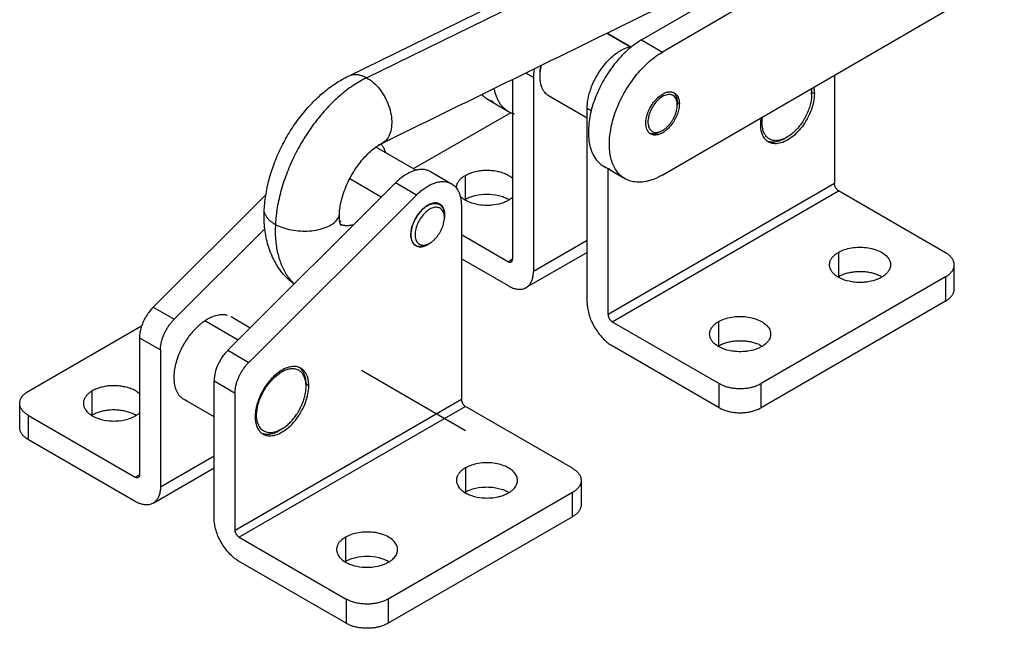
# Model space of a CAD drawing. Units: inches. Extents: x 16 to 487, y 27 to 507.
# Drawn here: x 153 to 319, y 154 to 256 of the extents above; entities that cross this region are included whole.
import ezdxf

# ---------------------------------------------------------------- set-up
doc = ezdxf.new("R2010")
doc.units = ezdxf.units.IN
doc.header["$MEASUREMENT"] = 0
doc.layers.add('Sheet_View_1_Drawing_1', color=7, linetype='Continuous')

msp = doc.modelspace()

# ---------------------------------------------------------------- linework, layer by layer
at = {"layer": 'Sheet_View_1_Drawing_1', "color": 178}
for p, q in [((257.72, 252.85), (343.24, 302.47)), ((348.11, 301.2), (261.26, 250.81)), ((261.3, 230.1), (348.15, 280.49)), ((208.28, 246.76), (274.13, 278.98)), ((211.34, 246.48), (277.33, 278.77)), ((255.77, 251.72), (251.89, 253.96)), ((251.89, 253.96), (255.77, 251.72)), ((257.72, 252.85), (261.26, 250.81)), ((256.17, 251.8), (256.14, 251.79)), ((256.16, 251.79), (256.14, 251.79)), ((208.8, 246.95), (208.81, 246.95)), ((235.97, 246.17), (235.97, 215.88)), ((239.5, 246.5), (238.19, 247.26)), ((239.5, 246.5), (239.5, 213.84)), ((240.56, 247.11), (240.56, 246.7)), ((290.27, 246.91), (290.27, 228.62)), ((231.74, 242.85), (235.27, 240.81)), ((242.01, 243.5), (248.55, 239.72)), ((286.42, 243.66), (286.42, 244.07)), ((286.42, 244.07), (286.88, 243.8)), ((249.23, 240.88), (248.55, 241.27)), ((248.55, 208.61), (248.55, 241.27)), ((264.11, 242.1), (263.75, 242.3)), ((263.75, 242.29), (263.75, 241.88)), ((263.75, 242.29), (263.75, 241.88)), ((219.28, 231.15), (235.72, 240.64)), ((260.93, 237.39), (261.28, 237.6)), ((260.93, 237.39), (261.28, 237.6)), ((281.54, 236.04), (281.92, 236.26)), ((282.25, 236.43), (281.89, 236.23)), ((212.95, 234.8), (219.71, 230.9)), ((254.93, 229.46), (251.39, 231.5)), ((252.09, 206.57), (252.09, 231.1)), ((213.83, 226.36), (208.5, 229.44)), ((222.15, 230.65), (225.68, 228.6)), ((228.01, 225.94), (228.01, 230.02)), ((216.21, 228.74), (187.95, 200.54)), ((219.75, 226.7), (216.21, 228.74)), ((290.27, 228.62), (252.09, 206.57)), ((194.35, 226.75), (175.36, 207.81)), ((191.48, 198.5), (219.75, 226.7)), ((252.79, 205.35), (290.98, 227.39)), ((309.01, 216.98), (290.98, 227.39)), ((223.65, 225.12), (223.26, 225.35)), ((227.34, 224.94), (227.34, 192.28)), ((224.55, 223.33), (224.47, 223.37)), ((224.48, 223.29), (224.48, 222.88)), ((178.89, 205.76), (194.18, 221.01)), ((227.34, 220.04), (235.26, 215.47)), ((219.33, 218.38), (219.65, 218.19)), ((221.65, 218.39), (222, 218.59)), ((248.55, 219.06), (239.5, 213.84)), ((235.26, 211.39), (227.34, 215.96)), ((248.55, 217.03), (238.26, 211.09)), ((290.94, 217.04), (290.94, 212.96)), ((235.97, 215.88), (235.26, 215.47)), ((310.47, 210.86), (310.47, 214.94)), ((309.01, 212.9), (277.9, 194.94)), ((309.01, 212.9), (309.01, 208.82)), ((175.36, 207.81), (178.89, 205.76)), ((309.01, 208.82), (277.9, 190.85)), ((191.71, 204.29), (188.49, 206.15)), ((154.29, 193.63), (173.4, 204.66)), ((189.66, 202.25), (184.05, 205.48)), ((252.79, 205.35), (270.83, 194.94)), ((270.72, 205.37), (270.72, 201.28)), ((173.03, 202.63), (176.57, 200.59)), ((173.03, 202.63), (173.03, 179.54)), ((270.83, 190.85), (252.79, 201.26)), ((176.57, 200.59), (176.57, 177.5)), ((187.95, 200.54), (191.48, 198.5)), ((196.65, 196.63), (196.53, 196.83)), ((185.62, 195.36), (189.16, 193.32)), ((185.62, 172.28), (185.62, 195.36)), ((201.14, 194.42), (201.14, 194.83)), ((201.6, 194.57), (201.14, 194.83)), ((270.83, 190.85), (270.83, 194.94)), ((277.9, 190.85), (277.9, 194.94)), ((165.08, 189.61), (165.08, 193.69)), ((189.16, 170.24), (189.16, 193.32)), ((152.83, 187.51), (152.83, 191.59)), ((185.62, 189.33), (180.49, 192.29)), ((189.16, 170.24), (227.34, 192.28)), ((228.05, 191.06), (189.86, 169.01)), ((246.08, 180.65), (228.05, 191.06)), ((154.29, 185.46), (154.29, 189.55)), ((154.29, 189.55), (172.33, 179.14)), ((196.97, 187.2), (196.62, 187)), ((172.33, 175.05), (154.29, 185.46)), ((176.57, 177.5), (185.62, 182.73)), ((172.33, 179.14), (173.03, 179.54)), ((175.33, 174.76), (185.62, 180.7)), ((228.01, 180.71), (228.01, 176.63)), ((247.54, 178.61), (247.54, 174.52)), ((246.08, 176.56), (214.96, 158.6)), ((246.08, 172.48), (246.08, 176.56)), ((246.08, 172.48), (214.96, 154.52)), ((189.86, 169.01), (207.89, 158.6)), ((207.79, 169.03), (207.79, 164.95)), ((207.89, 154.52), (189.86, 164.93)), ((207.89, 158.6), (207.89, 154.52)), ((214.96, 158.6), (214.96, 154.52))]:
    msp.add_line(p, q, dxfattribs=at)
at = {"layer": 'Sheet_View_1_Drawing_1', "color": 150}
msp.add_line((228.05, 186.97), (210.51, 197.1), dxfattribs=at)
at = {"layer": 'Sheet_View_1_Drawing_1', "color": 178}
for points, start_tangent, end_tangent in [([(279.04, 267.24), (268.18, 261.93), (257.31, 256.61), (235.59, 245.98), (224.73, 240.67), (213.86, 235.36)], (-0.89826, -0.439465), (-0.89826, -0.439465)), ([(257.72, 252.85), (255.5, 251.25), (253.43, 249.1), (251.62, 246.54), (250.18, 243.73), (249.22, 240.84), (248.79, 238.06), (248.91, 235.55), (249.57, 233.47), (250.3, 232.39), (250.75, 231.96), (251.5, 231.44), (252.36, 231.09)], (-0.864954, -0.501851), (0.96074, -0.277451)), ([(248.55, 241.27), (248.56, 241.64), (248.59, 241.96), (248.61, 242.19), (248.68, 242.69), (248.86, 243.57), (249.11, 244.43), (250.04, 246.54), (250.86, 247.86), (252.48, 249.76), (253.33, 250.48), (254.93, 251.42), (255.35, 251.59), (255.55, 251.65), (256.14, 251.79)], (0.024087, 0.99971), (0.978446, 0.206503)), ([(255.89, 229.05), (255.04, 229.4), (254.28, 229.91), (253.84, 230.35), (253.11, 231.43), (252.44, 233.51), (252.32, 236.02), (252.76, 238.8), (253.72, 241.69), (255.15, 244.5), (256.96, 247.05), (259.04, 249.2), (261.26, 250.81)], (-0.96074, 0.277451), (0.864954, 0.501851)), ([(239.63, 247.96), (239.61, 247.81), (239.58, 247.66), (239.56, 247.51), (239.55, 247.36), (239.53, 247.22), (239.52, 247.07), (239.51, 246.92), (239.51, 246.78), (239.5, 246.64), (239.5, 246.5)], (-0.16773, -0.985833), (0, -1)), ([(240.78, 248.53), (240.72, 248.25), (240.67, 247.97), (240.63, 247.7), (240.6, 247.43), (240.58, 247.17), (240.56, 246.91), (240.56, 246.65), (240.57, 246.4), (240.59, 246.16), (240.61, 245.92)], (-0.226964, -0.973903), (0.13162, -0.9913)), ([(240.7, 248.49), (240.66, 248.26), (240.63, 248.04), (240.6, 247.82), (240.58, 247.61), (240.57, 247.39), (240.56, 247.18), (240.56, 246.98), (240.57, 246.78), (240.59, 246.58), (240.61, 246.39)], (-0.19018, -0.981749), (0.13162, -0.9913)), ([(194.08, 224.25), (194.38, 226.93), (194.98, 229.63), (195.88, 232.31), (197.04, 234.94), (198.46, 237.45), (200.09, 239.8), (201.92, 241.95), (203.91, 243.85), (206.03, 245.47), (208.28, 246.76)], (0.064799, 0.997898), (0.886433, 0.462857)), ([(211.34, 246.48), (209.07, 245.16), (206.82, 243.43), (204.67, 241.34), (202.66, 238.95), (200.84, 236.3), (199.25, 233.48), (197.95, 230.53), (196.95, 227.55), (196.28, 224.6), (195.97, 221.75)], (-0.89826, -0.439465), (-0.050004, -0.998749)), ([(208.81, 246.95), (209.05, 247), (209.29, 247.02), (209.53, 247.02), (209.78, 247.01), (210.04, 246.97), (210.29, 246.91), (210.55, 246.83), (210.82, 246.74), (211.08, 246.62), (211.34, 246.48)], (0.973767, 0.227548), (0.87651, -0.481384)), ([(211.34, 246.48), (212.48, 245.68), (213.52, 244.58), (214.4, 243.25), (215.07, 241.77), (215.47, 240.25), (215.59, 238.79), (215.42, 237.47), (214.97, 236.38), (214.26, 235.6), (213.34, 235.17)], (0.87651, -0.481384), (-0.972642, -0.23231)), ([(240.61, 245.92), (240.65, 245.69), (240.71, 245.41), (240.84, 244.98), (241.28, 244.15), (241.5, 243.89), (241.76, 243.67), (241.89, 243.57), (242.03, 243.48)], (0.158803, -0.98731), (0.852996, -0.521918)), ([(232.83, 244.63), (232.98, 243.99), (233.18, 243.39), (233.42, 242.84), (233.71, 242.33), (234.04, 241.87), (234.41, 241.47), (234.81, 241.11), (235.25, 240.82), (235.73, 240.58), (236.23, 240.4)], (0.195105, -0.980782), (0.96074, -0.277451)), ([(286.32, 244.62), (286.34, 244.54), (286.36, 244.45), (286.37, 244.37), (286.38, 244.29), (286.39, 244.2), (286.4, 244.11), (286.4, 244.03), (286.41, 243.94), (286.41, 243.85), (286.42, 243.76)], (0.203736, -0.979026), (0.018082, -0.999837)), ([(286.39, 244.65), (286.4, 244.57), (286.4, 244.5), (286.41, 244.34), (286.41, 244.26), (286.42, 244.18)], (0.098838, -0.995104), (0.024633, -0.999697)), ([(286.77, 244.87), (286.79, 244.77), (286.81, 244.67), (286.82, 244.57), (286.84, 244.46), (286.85, 244.36), (286.86, 244.25), (286.87, 244.14), (286.87, 244.03), (286.88, 243.92), (286.88, 243.8)], (0.211716, -0.977331), (0, -1)), ([(232.7, 242.44), (232.55, 242.49), (232.34, 242.56), (231.99, 242.72), (231.67, 242.89), (231.33, 243.11), (231.04, 243.36), (230.76, 243.62)], (-0.951918, 0.306351), (-0.71742, 0.696641)), ([(258.45, 238.81), (258.47, 239.16), (258.48, 239.26), (258.56, 239.74), (258.86, 240.74), (259.07, 241.23), (259.66, 242.2), (260.13, 242.77), (261.03, 243.56), (261.39, 243.78), (261.96, 244.02), (262.21, 244.08), (262.66, 244.1), (262.86, 244.07), (263.23, 243.94), (263.39, 243.84), (263.54, 243.72)], (0.031322, 0.999509), (0.766276, -0.642512)), ([(263.75, 241.88), (263.63, 242.7), (263.28, 243.29), (262.94, 243.54), (262.73, 243.61), (262.04, 243.61), (261.28, 243.31), (260.52, 242.73), (259.83, 241.93), (259.28, 240.98), (258.93, 239.98), (258.81, 239.03)], (0, 1), (0, -1)), ([(263.75, 241.88), (263.63, 242.7), (263.28, 243.29), (262.94, 243.54), (262.73, 243.61), (262.04, 243.61), (261.28, 243.31), (260.52, 242.73), (259.83, 241.93), (259.28, 240.98), (258.93, 239.98), (258.81, 239.03)], (0, 1), (0, -1)), ([(263.1, 244.01), (263.22, 243.9), (263.33, 243.77), (263.43, 243.63), (263.51, 243.48), (263.58, 243.31), (263.65, 243.13), (263.69, 242.93), (263.73, 242.73), (263.75, 242.52), (263.75, 242.29)], (0.779758, -0.626081), (0, -1)), ([(263.1, 244.01), (263.22, 243.9), (263.33, 243.77), (263.43, 243.63), (263.51, 243.48), (263.58, 243.31), (263.65, 243.13), (263.69, 242.93), (263.73, 242.73), (263.75, 242.52), (263.75, 242.29)], (0.779758, -0.626081), (0, -1)), ([(263.54, 243.72), (263.65, 243.61), (263.74, 243.49), (263.83, 243.35), (263.9, 243.2), (263.96, 243.04), (264.01, 242.87), (264.05, 242.69), (264.08, 242.5), (264.1, 242.3), (264.11, 242.1)], (0.720451, -0.693506), (0.002144, -0.999998)), ([(286.88, 243.8), (286.74, 242.43), (286.32, 240.98), (285.66, 239.54), (284.8, 238.21), (283.78, 237.06), (282.68, 236.17), (281.55, 235.58), (280.47, 235.35), (279.51, 235.48), (278.73, 235.96)], (0, -1), (-0.720577, 0.693375)), ([(286.42, 243.76), (286.38, 242.96), (286.23, 242.11), (285.97, 241.25), (285.62, 240.38), (285.19, 239.53), (284.67, 238.73), (284.09, 238), (283.47, 237.35), (282.81, 236.8), (282.13, 236.37)], (0.018082, -0.999837), (-0.87753, -0.479522)), ([(264.11, 242.1), (264.02, 241.24), (263.77, 240.33), (263.35, 239.43), (262.81, 238.6), (262.18, 237.88), (261.49, 237.32), (260.78, 236.95), (260.11, 236.81), (259.51, 236.89), (259.02, 237.19)], (0.002144, -0.999998), (-0.720451, 0.693506)), ([(261.28, 237.6), (261.67, 237.86), (262.04, 238.18), (262.4, 238.56), (262.73, 238.98), (263.03, 239.44), (263.28, 239.93), (263.49, 240.43), (263.63, 240.93), (263.72, 241.42), (263.75, 241.88)], (0.866025, 0.5), (0, 1)), ([(261.28, 237.6), (261.67, 237.86), (262.04, 238.18), (262.4, 238.56), (262.73, 238.98), (263.03, 239.44), (263.28, 239.93), (263.49, 240.43), (263.63, 240.93), (263.72, 241.42), (263.75, 241.88)], (0.866025, 0.5), (0, 1)), ([(277.83, 238.58), (277.83, 238.77), (277.84, 238.96), (277.87, 239.35), (277.9, 239.55), (277.93, 239.75)], (0.014097, 0.999901), (0.155, 0.987914)), ([(281.92, 236.26), (281.23, 235.99), (280.56, 235.87), (279.93, 235.91), (279.38, 236.1), (278.91, 236.43), (278.53, 236.91), (278.26, 237.51), (278.11, 238.22), (278.08, 239.02), (278.16, 239.88)], (-0.898621, -0.438726), (0.161959, 0.986797)), ([(259.02, 237.19), (258.93, 237.29), (258.85, 237.38), (258.71, 237.61), (258.65, 237.74), (258.51, 238.18), (258.47, 238.48), (258.45, 238.72), (258.45, 238.81)], (-0.685766, 0.727822), (-0.019342, 0.999813)), ([(258.81, 239.03), (258.84, 238.6), (258.93, 238.21), (259.07, 237.88), (259.28, 237.62), (259.53, 237.42), (259.83, 237.3), (260.16, 237.26), (260.52, 237.3), (260.89, 237.41), (261.28, 237.6)], (0, -1), (0.866025, 0.5)), ([(258.81, 239.03), (258.84, 238.6), (258.93, 238.21), (259.07, 237.88), (259.28, 237.62), (259.53, 237.42), (259.83, 237.3), (260.16, 237.26), (260.52, 237.3), (260.89, 237.41), (261.28, 237.6)], (0, -1), (0.866025, 0.5)), ([(278.73, 235.96), (278.59, 236.12), (278.46, 236.28), (278.23, 236.64), (278.14, 236.85), (277.92, 237.55), (277.85, 238.04), (277.83, 238.43), (277.83, 238.58)], (-0.687071, 0.726591), (-0.016407, 0.999865)), ([(260.93, 237.39), (260.72, 237.28), (260.51, 237.19), (260.3, 237.11), (260.1, 237.06), (259.9, 237.02), (259.71, 237.01), (259.52, 237.01), (259.34, 237.04), (259.17, 237.09), (259.01, 237.15)], (-0.866025, -0.5), (-0.89971, 0.436488)), ([(260.93, 237.39), (260.72, 237.28), (260.51, 237.19), (260.3, 237.11), (260.1, 237.06), (259.9, 237.02), (259.71, 237.01), (259.52, 237.01), (259.34, 237.04), (259.17, 237.09), (259.01, 237.15)], (-0.866025, -0.5), (-0.89971, 0.436488)), ([(281.54, 236.04), (281.42, 235.99), (281.12, 235.86), (280.73, 235.73), (279.84, 235.61), (279.51, 235.64), (279.27, 235.68), (279.18, 235.71)], (-0.906408, -0.422402), (-0.970907, 0.239455)), ([(281.77, 236.16), (281.73, 236.14), (281.7, 236.12), (281.62, 236.08), (281.58, 236.06), (281.54, 236.04)], (-0.879212, -0.476431), (-0.897006, -0.442019)), ([(282.13, 236.37), (282.11, 236.36), (282.09, 236.35), (282.07, 236.34), (282.05, 236.33), (282.03, 236.32), (282.01, 236.3), (281.99, 236.29), (281.97, 236.28), (281.95, 236.27), (281.92, 236.26)], (-0.87753, -0.479522), (-0.898621, -0.438726)), ([(206.77, 223.62), (206.91, 224.86), (207.22, 226.25), (207.72, 227.72), (208.38, 229.2), (209.17, 230.63), (210.09, 231.96), (211.07, 233.14), (212.07, 234.12), (213.03, 234.87), (213.86, 235.36)], (0.064631, 0.997909), (0.886907, 0.461949)), ([(213.78, 235.31), (213.94, 235.11), (214.09, 234.9), (214.34, 234.42), (214.44, 234.15), (214.53, 233.89)], (0.633303, -0.773904), (0.306694, -0.951808)), ([(222.2, 230.61), (221.97, 230.73), (221.72, 230.83), (221.15, 230.98), (220.88, 231.01), (220.09, 230.97), (219.49, 230.84), (218.23, 230.3), (217.37, 229.74), (216.61, 229.11), (216.21, 228.74)], (-0.880087, 0.474813), (-0.722748, -0.691112)), ([(228.01, 230.02), (228.71, 230.36), (229.51, 230.63), (230.37, 230.8), (231.27, 230.89), (232.19, 230.88), (233.08, 230.78), (233.94, 230.59), (234.72, 230.31), (235.4, 229.96), (235.97, 229.55)], (0.866025, 0.5), (0.748836, -0.662755)), ([(226.55, 228.34), (226.61, 228.53), (226.69, 228.72), (226.79, 228.9), (226.91, 229.08), (227.05, 229.25), (227.2, 229.42), (227.38, 229.58), (227.57, 229.74), (227.78, 229.89), (228.01, 230.02)], (0.240192, 0.970725), (0.866025, 0.5)), ([(261.3, 230.1), (260.72, 229.78), (260.14, 229.51), (259.57, 229.29), (259.01, 229.11), (258.45, 228.98), (257.91, 228.9), (257.38, 228.86), (256.86, 228.88), (256.37, 228.94), (255.89, 229.05)], (-0.864954, -0.501851), (-0.96074, 0.277451)), ([(219.75, 226.7), (220.37, 227.27), (221.01, 227.77), (221.66, 228.19), (222.31, 228.53), (222.95, 228.77), (223.57, 228.92), (224.17, 228.98), (224.73, 228.94), (225.26, 228.8), (225.74, 228.57)], (0.707946, 0.706266), (0.853467, -0.521147)), ([(225.74, 228.57), (225.99, 228.39), (226.22, 228.19), (226.62, 227.71), (226.79, 227.43), (227.17, 226.44), (227.29, 225.73), (227.33, 225.16), (227.34, 224.94)], (0.823741, -0.566966), (0.019865, -0.999803)), ([(226.5, 227.88), (226.5, 227.95), (226.51, 228.03), (226.52, 228.19), (226.54, 228.27), (226.55, 228.34)], (-0.004695, 0.999989), (0.220474, 0.975393)), ([(290.98, 227.39), (290.87, 227.47), (290.76, 227.56), (290.66, 227.67), (290.56, 227.79), (290.48, 227.92), (290.41, 228.06), (290.35, 228.2), (290.31, 228.34), (290.28, 228.48), (290.27, 228.62)], (-0.866025, 0.5), (0, 1)), ([(235.29, 225.82), (235.02, 225.67), (234.73, 225.54), (234.02, 225.29), (232.44, 224.98), (231.6, 224.95), (230.19, 225.07), (229.35, 225.26), (228.29, 225.67), (227.99, 225.84), (227.53, 226.15), (227.16, 226.47)], (-0.879389, -0.476104), (-0.741182, 0.671304)), ([(227.91, 225.88), (227.92, 225.89), (227.93, 225.89), (227.94, 225.9), (227.95, 225.91), (227.96, 225.91), (227.97, 225.92), (227.98, 225.92), (227.99, 225.93), (228, 225.94), (228.01, 225.94)], (0.853114, 0.521725), (0.866025, 0.5)), ([(235.4, 225.88), (235.19, 226), (234.9, 226.14), (234.12, 226.45), (232.09, 226.8), (231.12, 226.8), (229.22, 226.46), (228.5, 226.19), (228.25, 226.07), (228.01, 225.94)], (-0.868878, 0.495026), (-0.877705, -0.479201)), ([(235.97, 226.3), (235.86, 226.21), (235.76, 226.13), (235.54, 225.97), (235.41, 225.89), (235.29, 225.82)], (-0.760823, -0.648959), (-0.859168, -0.511694)), ([(199.1, 211.67), (198.06, 212.58), (197.12, 213.6), (196.32, 214.72), (195.64, 215.93), (195.08, 217.2), (194.65, 218.53), (194.34, 219.91), (194.15, 221.33), (194.07, 222.78), (194.08, 224.25)], (-0.779756, 0.626084), (0.034696, 0.999398)), ([(223.97, 224.98), (223.89, 225.05), (223.8, 225.12), (223.6, 225.23), (223.5, 225.27), (223.17, 225.35), (222.95, 225.37), (222.36, 225.28), (222.03, 225.16), (221.42, 224.82), (220.94, 224.44), (220, 223.37), (219.53, 222.61), (218.96, 221.11), (218.9, 220.82), (218.85, 220.54), (218.82, 220.22), (218.82, 220.02)], (-0.756005, 0.654566), (-0.024421, -0.999702)), ([(218.82, 220.02), (218.9, 220.83), (219.13, 221.68), (219.5, 222.53), (219.98, 223.34), (220.56, 224.05), (221.2, 224.63), (221.87, 225.04), (222.52, 225.27), (223.12, 225.29), (223.65, 225.12)], (0, 1), (0.866025, -0.5)), ([(224.48, 222.88), (224.35, 223.69), (224, 224.29), (223.66, 224.53), (223.45, 224.6), (222.76, 224.61), (222, 224.31), (221.24, 223.73), (220.55, 222.92), (220, 221.98), (219.65, 220.98), (219.53, 220.02)], (0, 1), (0, -1)), ([(223.65, 225.12), (223.8, 225.02), (223.93, 224.9), (224.06, 224.75), (224.17, 224.59), (224.26, 224.41), (224.34, 224.22), (224.4, 224.01), (224.44, 223.78), (224.47, 223.54), (224.48, 223.29)], (0.866025, -0.5), (0, -1)), ([(224.55, 223.33), (224.54, 223.54), (224.52, 223.74), (224.49, 223.93), (224.45, 224.12), (224.4, 224.29), (224.33, 224.45), (224.26, 224.6), (224.17, 224.74), (224.08, 224.87), (223.97, 224.98)], (0, 1), (-0.720577, 0.693375)), ([(194.12, 223.78), (194.19, 223.56), (194.28, 223.34), (194.4, 223.12), (194.55, 222.91), (194.72, 222.7), (194.92, 222.49), (195.15, 222.3), (195.4, 222.11), (195.67, 221.93), (195.97, 221.75)], (0.218754, -0.97578), (0.87651, -0.481384)), ([(195.97, 221.75), (197.2, 221.21), (198.64, 220.84), (200.18, 220.65), (201.73, 220.66), (203.21, 220.87), (204.52, 221.27), (205.58, 221.82), (206.32, 222.51), (206.71, 223.28), (206.77, 223.68), (206.72, 224.09)], (0.87651, -0.481384), (-0.218754, 0.97578)), ([(207.02, 221.55), (207.01, 221.57), (206.99, 221.62), (206.95, 221.71), (206.91, 221.86), (206.86, 222.04), (206.82, 222.28), (206.78, 222.55), (206.76, 222.87), (206.76, 223.23), (206.77, 223.62)], (-0.491093, 0.871107), (0.032653, 0.999467)), ([(222, 218.59), (222.39, 218.85), (222.76, 219.18), (223.12, 219.55), (223.45, 219.98), (223.75, 220.44), (224, 220.93), (224.21, 221.43), (224.35, 221.93), (224.44, 222.42), (224.48, 222.88)], (0.866025, 0.5), (0, 1)), ([(224.44, 222.38), (224.46, 222.48), (224.48, 222.57), (224.49, 222.67), (224.51, 222.77), (224.52, 222.86), (224.53, 222.96), (224.54, 223.05), (224.54, 223.15), (224.54, 223.24), (224.55, 223.33)], (0.20783, 0.978165), (0, 1)), ([(195.97, 221.75), (195.94, 220.47), (195.99, 219.23), (196.13, 218.05), (196.34, 216.92), (196.63, 215.86), (196.99, 214.87), (197.43, 213.96), (197.94, 213.12), (198.51, 212.38), (199.15, 211.72)], (-0.050004, -0.998749), (0.741052, -0.671448)), ([(206.83, 222.23), (206.87, 222.25), (206.9, 222.26), (206.98, 222.3), (207.02, 222.32), (207.06, 222.34)], (0.918447, 0.395544), (0.899987, 0.435917)), ([(209.13, 221.68), (208.9, 221.62), (208.66, 221.58), (208.43, 221.55), (208.2, 221.53), (207.98, 221.53), (207.76, 221.54), (207.55, 221.57), (207.34, 221.61), (207.14, 221.66), (206.95, 221.73)], (-0.964866, -0.262741), (-0.930387, 0.366579)), ([(218.82, 220.02), (218.83, 219.74), (218.88, 219.36), (219.12, 218.73), (219.24, 218.55), (219.33, 218.43), (219.39, 218.37)], (0.027626, -0.999618), (0.690696, -0.723145)), ([(219.65, 218.19), (219.5, 218.29), (219.36, 218.41), (219.23, 218.56), (219.13, 218.72), (219.03, 218.9), (218.96, 219.09), (218.9, 219.31), (218.85, 219.53), (218.83, 219.77), (218.82, 220.02)], (-0.866025, 0.5), (0, 1)), ([(219.53, 220.02), (219.56, 219.59), (219.65, 219.21), (219.79, 218.88), (220, 218.62), (220.25, 218.42), (220.55, 218.3), (220.88, 218.26), (221.24, 218.29), (221.61, 218.41), (222, 218.59)], (0, -1), (0.866025, 0.5)), ([(219.39, 218.37), (219.59, 218.21), (219.82, 218.09), (220.07, 218.01), (220.34, 217.98), (220.62, 217.99), (220.92, 218.05), (221.23, 218.15), (221.54, 218.29), (221.85, 218.47), (222.16, 218.69)], (0.720577, -0.693375), (0.790832, 0.612033)), ([(221.65, 218.39), (221.42, 218.27), (221.2, 218.17), (220.99, 218.1), (220.77, 218.04), (220.56, 218.01), (220.36, 218), (220.17, 218.02), (219.98, 218.05), (219.81, 218.11), (219.65, 218.19)], (-0.866025, -0.5), (-0.866025, 0.5)), ([(290.94, 217.04), (291.96, 217.5), (293.13, 217.79), (294.4, 217.91), (295.68, 217.85), (296.89, 217.6), (297.96, 217.19), (298.81, 216.64), (299.41, 215.98), (299.7, 215.26), (299.68, 214.52)], (0.866025, 0.5), (-0.240192, -0.970725)), ([(289.49, 215.36), (289.54, 215.55), (289.62, 215.73), (289.72, 215.92), (289.84, 216.1), (289.98, 216.27), (290.14, 216.44), (290.31, 216.6), (290.51, 216.76), (290.72, 216.9), (290.94, 217.04)], (0.240192, 0.970725), (0.866025, 0.5)), ([(310.47, 214.94), (310.45, 215.18), (310.42, 215.37), (310.27, 215.76), (310.16, 215.95), (309.77, 216.42), (309.43, 216.71), (309.11, 216.92), (309.01, 216.98)], (-0.057731, 0.998332), (-0.856861, 0.515548)), ([(235.26, 215.47), (235.31, 215.44), (235.37, 215.42), (235.42, 215.4), (235.48, 215.38), (235.53, 215.38), (235.58, 215.37), (235.63, 215.38), (235.67, 215.39), (235.72, 215.4), (235.76, 215.42)], (0.866025, -0.5), (0.866025, 0.5)), ([(235.76, 215.42), (235.8, 215.45), (235.83, 215.48), (235.86, 215.51), (235.89, 215.55), (235.91, 215.6), (235.93, 215.65), (235.95, 215.7), (235.96, 215.76), (235.96, 215.82), (235.97, 215.88)], (0.866025, 0.5), (0, 1)), ([(298.23, 212.84), (297.72, 212.58), (297.13, 212.36), (295.82, 212.05), (295.14, 211.98), (293.68, 212.01), (292.74, 212.16), (291.28, 212.66), (290.81, 212.92), (290.11, 213.46), (289.91, 213.7), (289.63, 214.14), (289.54, 214.37), (289.45, 214.87), (289.45, 215.11), (289.49, 215.36)], (-0.886347, -0.463021), (0.173115, 0.984902)), ([(299.68, 214.52), (299.63, 214.36), (299.57, 214.2), (299.41, 213.9), (299.3, 213.75), (298.9, 213.32), (298.59, 213.07), (298.33, 212.9), (298.23, 212.84)], (-0.28571, -0.958316), (-0.857702, -0.514147)), ([(309.01, 212.9), (309.28, 213.07), (309.52, 213.24), (309.74, 213.43), (309.93, 213.63), (310.09, 213.84), (310.23, 214.05), (310.34, 214.27), (310.41, 214.49), (310.46, 214.71), (310.47, 214.94)], (0.866025, 0.5), (0, 1)), ([(238.26, 211.09), (238.48, 211.24), (238.69, 211.43), (238.88, 211.64), (239.04, 211.88), (239.18, 212.15), (239.29, 212.44), (239.38, 212.76), (239.45, 213.1), (239.49, 213.46), (239.5, 213.84)], (0.866025, 0.5), (0, 1)), ([(290.94, 212.96), (290.93, 212.95), (290.91, 212.94), (290.87, 212.92), (290.86, 212.91), (290.84, 212.9)], (-0.865053, -0.501681), (-0.854155, -0.520018)), ([(290.94, 212.96), (291.57, 213.27), (292.27, 213.51), (293.04, 213.69), (293.84, 213.8), (294.66, 213.83), (295.48, 213.79), (296.27, 213.67), (297.03, 213.47), (297.72, 213.22), (298.33, 212.9)], (0.866025, 0.5), (0.853143, -0.521677)), ([(235.26, 211.39), (235.58, 211.22), (235.87, 211.09), (236.5, 210.89), (236.78, 210.84), (237.37, 210.82), (237.65, 210.86), (237.99, 210.96), (238.13, 211.02), (238.26, 211.09)], (0.878745, -0.477292), (0.886778, 0.462196)), ([(309.01, 208.82), (309.28, 208.98), (309.52, 209.16), (309.74, 209.35), (309.93, 209.55), (310.09, 209.75), (310.23, 209.97), (310.34, 210.18), (310.41, 210.41), (310.46, 210.63), (310.47, 210.86)], (0.866025, 0.5), (0, 1)), ([(175.36, 207.81), (175.02, 207.44), (174.47, 206.74), (173.9, 205.81), (173.77, 205.55), (173.24, 204.13), (173.08, 203.32), (173.04, 202.81), (173.03, 202.63)], (-0.687948, -0.72576), (-0.0241, -0.99971)), ([(248.55, 208.61), (248.56, 208.3), (248.6, 207.92), (248.76, 206.97), (249.56, 204.85), (250.12, 203.91), (251.53, 202.22), (252.23, 201.63), (252.53, 201.43), (252.79, 201.26)], (0.024848, -0.999691), (0.8533, -0.52142)), ([(187.9, 206.4), (187.61, 206.47), (187.32, 206.51), (186.71, 206.51), (186.39, 206.47), (185.38, 206.19), (184.72, 205.88), (184.23, 205.6), (184.05, 205.48)], (-0.972668, 0.2322), (-0.840977, -0.54107)), ([(252.09, 206.57), (252.1, 206.44), (252.12, 206.3), (252.16, 206.16), (252.22, 206.01), (252.29, 205.87), (252.38, 205.74), (252.47, 205.62), (252.58, 205.51), (252.68, 205.42), (252.79, 205.35)], (0, -1), (0.866025, -0.5)), ([(270.72, 205.37), (271.73, 205.82), (272.91, 206.12), (274.18, 206.24), (275.45, 206.17), (276.66, 205.92), (277.73, 205.51), (278.59, 204.96), (279.19, 204.3), (279.48, 203.58), (279.46, 202.84)], (0.866025, 0.5), (-0.240192, -0.970725)), ([(176.57, 200.59), (176.59, 201.1), (176.67, 201.63), (176.8, 202.18), (176.98, 202.74), (177.21, 203.3), (177.48, 203.84), (177.78, 204.37), (178.13, 204.87), (178.5, 205.34), (178.89, 205.76)], (0, 1), (0.707946, 0.706266)), ([(184.05, 205.48), (183.82, 205.32), (183.33, 204.94), (183.15, 204.79), (182.63, 204.31), (181.38, 202.89), (180.82, 202.07), (179.78, 200.12), (179.28, 198.77), (178.85, 196.47), (178.84, 195.63), (179.02, 194.4), (179.17, 193.92), (179.64, 193.05), (179.88, 192.77), (180.37, 192.37), (180.72, 192.19), (181.08, 192.04)], (-0.821395, -0.57036), (0.938946, -0.344063)), ([(269.26, 203.68), (269.32, 203.87), (269.4, 204.06), (269.5, 204.24), (269.62, 204.42), (269.76, 204.59), (269.91, 204.76), (270.09, 204.92), (270.28, 205.08), (270.49, 205.23), (270.72, 205.37)], (0.240192, 0.970725), (0.866025, 0.5)), ([(278, 201.16), (277.49, 200.91), (276.91, 200.68), (275.6, 200.38), (274.92, 200.31), (273.46, 200.34), (272.52, 200.49), (271.06, 200.98), (270.59, 201.24), (269.89, 201.79), (269.68, 202.02), (269.41, 202.46), (269.32, 202.7), (269.22, 203.19), (269.23, 203.44), (269.26, 203.68)], (-0.886349, -0.463017), (0.173115, 0.984902)), ([(279.46, 202.84), (279.41, 202.68), (279.35, 202.53), (279.19, 202.22), (279.08, 202.07), (278.68, 201.64), (278.37, 201.4), (278.11, 201.22), (278, 201.16)], (-0.285714, -0.958315), (-0.857702, -0.514147)), ([(270.72, 201.28), (270.7, 201.27), (270.69, 201.26), (270.65, 201.24), (270.63, 201.23), (270.62, 201.22)], (-0.865053, -0.501681), (-0.854156, -0.520017)), ([(270.72, 201.28), (271.35, 201.59), (272.05, 201.84), (272.81, 202.02), (273.61, 202.12), (274.44, 202.15), (275.25, 202.11), (276.05, 201.99), (276.8, 201.8), (277.5, 201.54), (278.11, 201.22)], (0.866025, 0.5), (0.853143, -0.521677)), ([(187.95, 200.54), (187.61, 200.17), (187.05, 199.47), (186.49, 198.54), (186.36, 198.29), (185.83, 196.87), (185.67, 196.05), (185.62, 195.54), (185.62, 195.36)], (-0.687948, -0.72576), (-0.0241, -0.99971)), ([(189.16, 193.32), (189.18, 193.83), (189.26, 194.37), (189.39, 194.92), (189.57, 195.47), (189.79, 196.03), (190.06, 196.57), (190.37, 197.1), (190.71, 197.6), (191.09, 198.07), (191.48, 198.5)], (0, 1), (0.707946, 0.706266)), ([(200.7, 197.18), (200.56, 197.3), (200.41, 197.4), (200.1, 197.58), (199.93, 197.65), (199.45, 197.78), (199.12, 197.8), (198.25, 197.68), (197.74, 197.51), (196.7, 196.94), (195.93, 196.35), (194.41, 194.64), (193.67, 193.44), (192.77, 191.07), (192.65, 190.47), (192.61, 190.16), (192.55, 189.34)], (-0.754323, 0.656504), (-0.04467, -0.999002)), ([(197.08, 187.27), (195.81, 186.72), (194.64, 186.67), (193.98, 186.93), (193.7, 187.14), (193.45, 187.4), (193.07, 188.06), (192.8, 189.36), (192.93, 190.91), (193.45, 192.57), (194.3, 194.17), (195.4, 195.57), (196.65, 196.63)], (-0.854315, -0.519755), (0.832122, 0.554592)), ([(201.14, 194.32), (201.1, 195.1), (200.94, 195.79), (200.67, 196.38), (200.3, 196.84), (199.84, 197.17), (199.29, 197.36), (198.68, 197.4), (198.03, 197.29), (197.34, 197.03), (196.65, 196.63)], (0.018159, 0.999835), (-0.832122, -0.554592)), ([(201.14, 194.72), (201.13, 195.09), (201.1, 195.47), (200.94, 196.25), (200.84, 196.54), (200.53, 197.09), (200.3, 197.37), (200.13, 197.54), (200.03, 197.62)], (-0.018282, 0.999833), (-0.763482, 0.645829)), ([(201.6, 194.57), (201.59, 194.9), (201.56, 195.22), (201.52, 195.52), (201.45, 195.81), (201.37, 196.09), (201.27, 196.34), (201.15, 196.58), (201.01, 196.8), (200.86, 197), (200.7, 197.18)], (0, 1), (-0.720577, 0.693375)), ([(173.03, 193.21), (172.47, 193.63), (171.78, 193.98), (171, 194.25), (170.15, 194.44), (169.25, 194.55), (168.34, 194.55), (167.44, 194.47), (166.57, 194.29), (165.78, 194.03), (165.08, 193.69)], (-0.748836, 0.662755), (-0.866025, -0.5)), ([(193.45, 186.73), (194.24, 186.25), (195.2, 186.12), (196.27, 186.35), (197.4, 186.93), (198.51, 187.82), (199.52, 188.97), (200.39, 190.31), (201.05, 191.75), (201.46, 193.2), (201.6, 194.57)], (0.720577, -0.693375), (0, 1)), ([(270.83, 194.94), (271.42, 194.64), (272.09, 194.4), (272.82, 194.23), (273.58, 194.13), (274.36, 194.09), (275.14, 194.13), (275.91, 194.23), (276.63, 194.4), (277.3, 194.64), (277.9, 194.94)], (0.866025, -0.5), (0.866025, 0.5)), ([(152.83, 191.59), (152.85, 191.83), (152.89, 192.02), (153.03, 192.4), (153.15, 192.6), (153.53, 193.07), (153.88, 193.35), (154.19, 193.57), (154.29, 193.63)], (0.057729, 0.998332), (0.856862, 0.515545)), ([(165.08, 193.69), (164.85, 193.55), (164.64, 193.4), (164.45, 193.25), (164.27, 193.09), (164.11, 192.92), (163.97, 192.74), (163.86, 192.57), (163.76, 192.38), (163.68, 192.2), (163.62, 192.01)], (-0.866025, -0.5), (-0.240192, -0.970725)), ([(197.29, 187.4), (197.9, 187.86), (198.48, 188.4), (199.04, 189.03), (199.55, 189.72), (200, 190.46), (200.39, 191.23), (200.7, 192.02), (200.93, 192.81), (201.08, 193.58), (201.14, 194.32)], (0.832122, 0.554592), (0.018159, 0.999835)), ([(154.29, 189.55), (154.03, 189.71), (153.79, 189.89), (153.57, 190.08), (153.38, 190.28), (153.21, 190.48), (153.07, 190.7), (152.97, 190.91), (152.89, 191.14), (152.85, 191.36), (152.83, 191.59)], (-0.866025, 0.5), (0, 1)), ([(163.62, 192.01), (163.6, 191.87), (163.58, 191.73), (163.59, 191.44), (163.61, 191.3), (163.72, 190.89), (163.85, 190.64), (164.25, 190.11), (164.55, 189.84), (165.42, 189.31), (166.14, 189.01), (167.91, 188.65), (169.05, 188.62), (171.07, 188.95), (171.51, 189.1), (171.77, 189.2), (172.36, 189.49)], (-0.188092, -0.982151), (0.887678, 0.460465)), ([(227.34, 192.28), (227.35, 192.15), (227.37, 192.01), (227.42, 191.87), (227.47, 191.72), (227.55, 191.59), (227.63, 191.45), (227.72, 191.33), (227.83, 191.22), (227.94, 191.13), (228.05, 191.06)], (0, -1), (0.866025, -0.5)), ([(164.97, 189.55), (164.99, 189.56), (165.01, 189.57), (165.04, 189.59), (165.06, 189.6), (165.08, 189.61)], (0.854183, 0.519973), (0.864999, 0.501774)), ([(172.46, 189.55), (171.85, 189.87), (171.16, 190.12), (170.41, 190.31), (169.61, 190.43), (168.79, 190.48), (167.97, 190.45), (167.17, 190.34), (166.41, 190.16), (165.7, 189.92), (165.08, 189.61)], (-0.853143, 0.521677), (-0.866025, -0.5)), ([(172.36, 189.49), (172.48, 189.56), (172.6, 189.64), (172.83, 189.79), (172.93, 189.88), (173.03, 189.96)], (0.859168, 0.511694), (0.760822, 0.64896)), ([(270.83, 190.85), (271.42, 190.56), (272.09, 190.32), (272.82, 190.15), (273.58, 190.04), (274.36, 190.01), (275.14, 190.04), (275.91, 190.15), (276.63, 190.32), (277.3, 190.56), (277.9, 190.85)], (0.866025, -0.5), (0.866025, 0.5)), ([(192.55, 189.34), (192.55, 189.23), (192.57, 188.89), (192.65, 188.29), (193.02, 187.3), (193.21, 187.01), (193.36, 186.83), (193.45, 186.73)], (0.015201, -0.999884), (0.690701, -0.723141)), ([(154.29, 185.46), (154.03, 185.63), (153.79, 185.81), (153.57, 186), (153.38, 186.19), (153.21, 186.4), (153.07, 186.61), (152.97, 186.83), (152.89, 187.05), (152.85, 187.28), (152.83, 187.51)], (-0.866025, 0.5), (0, 1)), ([(193.89, 186.48), (194.1, 186.43), (194.31, 186.39), (194.77, 186.38), (195, 186.41), (195.75, 186.59), (196.24, 186.8), (196.6, 186.99), (196.74, 187.07)], (0.972107, -0.234536), (0.862886, 0.505399)), ([(197.29, 187.4), (197.26, 187.38), (197.22, 187.35), (197.15, 187.31), (197.12, 187.29), (197.08, 187.27)], (-0.833857, -0.551981), (-0.852574, -0.522606)), ([(236.75, 178.19), (236.77, 178.93), (236.48, 179.65), (235.88, 180.3), (235.02, 180.85), (233.96, 181.27), (232.75, 181.51), (231.47, 181.58), (230.2, 181.46), (229.02, 181.16), (228.01, 180.71)], (0.240192, 0.970725), (-0.866025, -0.5)), ([(173.03, 179.54), (173.03, 179.48), (173.02, 179.42), (173.01, 179.37), (173, 179.31), (172.98, 179.26), (172.96, 179.22), (172.93, 179.18), (172.9, 179.14), (172.86, 179.11), (172.83, 179.09)], (0, -1), (-0.866025, -0.5)), ([(228.01, 180.71), (227.78, 180.57), (227.57, 180.42), (227.38, 180.27), (227.2, 180.1), (227.05, 179.94), (226.91, 179.76), (226.79, 179.58), (226.69, 179.4), (226.61, 179.21), (226.55, 179.03)], (-0.866025, -0.5), (-0.240192, -0.970725)), ([(246.08, 180.65), (246.33, 180.48), (246.55, 180.33), (246.96, 179.96), (247.11, 179.78), (247.37, 179.36), (247.46, 179.14), (247.52, 178.85), (247.53, 178.73), (247.54, 178.61)], (0.85272, -0.522369), (0.043138, -0.999069)), ([(172.83, 179.09), (172.79, 179.07), (172.74, 179.05), (172.7, 179.04), (172.65, 179.04), (172.6, 179.04), (172.54, 179.05), (172.49, 179.06), (172.44, 179.08), (172.38, 179.11), (172.33, 179.14)], (-0.866025, -0.5), (-0.866025, 0.5)), ([(226.55, 179.03), (226.53, 178.89), (226.52, 178.74), (226.52, 178.46), (226.54, 178.32), (226.66, 177.91), (226.78, 177.65), (227.24, 177.07), (227.59, 176.78), (228.35, 176.32), (229.07, 176.03), (230.85, 175.67), (231.98, 175.64), (233.28, 175.79), (234, 175.96), (234.36, 176.08), (234.7, 176.21), (235.08, 176.39), (235.29, 176.5)], (-0.188094, -0.982151), (0.878125, 0.478432)), ([(235.29, 176.5), (235.4, 176.57), (235.6, 176.7), (235.99, 177), (236.53, 177.65), (236.65, 177.9), (236.72, 178.08), (236.75, 178.19)], (0.857603, 0.514313), (0.280911, 0.959734)), ([(247.54, 178.61), (247.53, 178.38), (247.48, 178.15), (247.4, 177.93), (247.3, 177.71), (247.16, 177.5), (247, 177.3), (246.8, 177.1), (246.59, 176.91), (246.34, 176.73), (246.08, 176.56)], (0, -1), (-0.866025, -0.5)), ([(176.57, 177.5), (176.56, 177.13), (176.52, 176.77), (176.45, 176.43), (176.36, 176.11), (176.25, 175.82), (176.11, 175.55), (175.94, 175.3), (175.76, 175.09), (175.55, 174.91), (175.33, 174.76)], (0, -1), (-0.866025, -0.5)), ([(228.01, 176.63), (228, 176.62), (227.99, 176.61), (227.98, 176.61), (227.97, 176.6), (227.96, 176.6), (227.95, 176.59), (227.94, 176.58), (227.93, 176.58), (227.92, 176.57), (227.91, 176.56)], (-0.866025, -0.5), (-0.853114, -0.521725)), ([(228.01, 176.63), (228.25, 176.75), (228.53, 176.88), (229.28, 177.16), (231.19, 177.48), (232.12, 177.48), (234.11, 177.13), (234.9, 176.83), (235.19, 176.68), (235.4, 176.56)], (0.877702, 0.479207), (0.86891, -0.494971)), ([(175.33, 174.76), (175.06, 174.63), (174.84, 174.56), (174.36, 174.48), (174.08, 174.48), (173.37, 174.6), (172.86, 174.79), (172.45, 174.99), (172.33, 175.05)], (-0.893444, -0.449174), (-0.874907, 0.48429)), ([(247.54, 174.52), (247.53, 174.3), (247.48, 174.07), (247.4, 173.85), (247.3, 173.63), (247.16, 173.42), (247, 173.21), (246.8, 173.01), (246.59, 172.83), (246.34, 172.65), (246.08, 172.48)], (0, -1), (-0.866025, -0.5)), ([(189.86, 164.93), (189.6, 165.09), (189.28, 165.31), (188.55, 165.93), (187.11, 167.69), (186.57, 168.63), (185.81, 170.71), (185.66, 171.61), (185.63, 171.97), (185.62, 172.28)], (-0.853335, 0.521364), (-0.024916, 0.99969)), ([(189.86, 169.01), (189.75, 169.09), (189.64, 169.18), (189.54, 169.29), (189.45, 169.41), (189.36, 169.54), (189.29, 169.68), (189.23, 169.82), (189.19, 169.96), (189.16, 170.1), (189.16, 170.24)], (-0.866025, 0.5), (0, 1)), ([(216.53, 166.51), (216.55, 167.25), (216.25, 167.97), (215.66, 168.63), (214.8, 169.18), (213.73, 169.59), (212.52, 169.84), (211.24, 169.9), (209.98, 169.78), (208.8, 169.49), (207.79, 169.03)], (0.240192, 0.970725), (-0.866025, -0.5)), ([(207.79, 169.03), (207.56, 168.89), (207.35, 168.75), (207.16, 168.59), (206.98, 168.43), (206.82, 168.26), (206.68, 168.09), (206.57, 167.91), (206.47, 167.72), (206.39, 167.54), (206.33, 167.35)], (-0.866025, -0.5), (-0.240192, -0.970725)), ([(206.33, 167.35), (206.31, 167.21), (206.29, 167.07), (206.3, 166.78), (206.32, 166.64), (206.43, 166.23), (206.56, 165.98), (206.99, 165.42), (207.31, 165.14), (208.13, 164.65), (208.85, 164.36), (210.62, 163.99), (211.76, 163.96), (213.78, 164.29), (214.31, 164.47), (214.48, 164.54), (215.07, 164.83)], (-0.188111, -0.982148), (0.887345, 0.461106)), ([(215.07, 164.83), (215.18, 164.89), (215.38, 165.02), (215.76, 165.32), (216.31, 165.98), (216.43, 166.22), (216.49, 166.4), (216.53, 166.51)], (0.857603, 0.514313), (0.28091, 0.959734)), ([(207.79, 164.95), (207.78, 164.94), (207.77, 164.94), (207.76, 164.93), (207.75, 164.93), (207.74, 164.92), (207.72, 164.91), (207.71, 164.91), (207.7, 164.9), (207.69, 164.89), (207.68, 164.89)], (-0.866025, -0.5), (-0.853114, -0.521725)), ([(207.79, 164.95), (208.02, 165.08), (208.3, 165.21), (209.06, 165.49), (210.97, 165.81), (211.89, 165.81), (213.89, 165.46), (214.67, 165.15), (214.96, 165.01), (215.17, 164.89)], (0.877702, 0.479207), (0.868916, -0.49496)), ([(214.96, 158.6), (214.37, 158.31), (213.7, 158.07), (212.97, 157.9), (212.21, 157.79), (211.43, 157.76), (210.65, 157.79), (209.88, 157.9), (209.16, 158.07), (208.49, 158.31), (207.89, 158.6)], (-0.866025, -0.5), (-0.866025, 0.5)), ([(214.96, 154.52), (214.37, 154.22), (213.7, 153.99), (212.97, 153.81), (212.21, 153.71), (211.43, 153.67), (210.65, 153.71), (209.88, 153.81), (209.16, 153.99), (208.49, 154.22), (207.89, 154.52)], (-0.866025, -0.5), (-0.866025, 0.5))]:
    msp.add_spline(points, degree=3, dxfattribs=dict(at, start_tangent=start_tangent, end_tangent=end_tangent))

doc.saveas('drawing.dxf')
